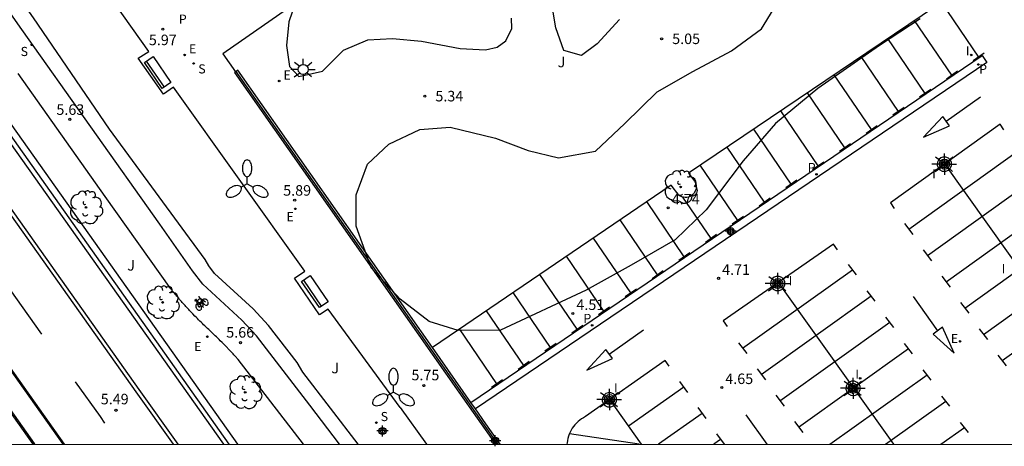
# Model space of a CAD drawing. Units: metres. Extents: x 580294 to 580646, y 4795289 to 4795541.
# Drawn here: x 580488 to 580558, y 4795290 to 4795320 of the extents above; entities that cross this region are included whole.
import ezdxf

# ---------------------------------------------------------------- set-up
doc = ezdxf.new("R2010")
doc.units = ezdxf.units.M
doc.header["$MEASUREMENT"] = 0
for name, color, linetype in [('010106', 9, 'Continuous'), ('020204', 9, 'Continuous'), ('020308', 9, 'Continuous'), ('060106', 9, 'Continuous'), ('060108', 9, 'Continuous'), ('060112', 1, 'Continuous'), ('060113', 4, 'Continuous'), ('070105', 6, 'Continuous'), ('080315', 9, 'Continuous'), ('090202', 1, 'Continuous'), ('090212', 9, 'Continuous'), ('100105', 3, 'Continuous'), ('100106', 63, 'Continuous'), ('100107', 3, 'Continuous'), ('100116', 71, 'Continuous'), ('100202', 3, 'Continuous'), ('100302', 7, 'Continuous'), ('210204', 9, 'Continuous'), ('210205', 4, 'Continuous'), ('210301', 9, 'Continuous'), ('210304', 9, 'Continuous'), ('210305', 4, 'Continuous'), ('220205', 1, 'Continuous'), ('220207', 9, 'Continuous'), ('220305', 1, 'Continuous'), ('220307', 9, 'Continuous'), ('250205', 9, 'Continuous'), ('250206', 9, 'Continuous'), ('260101', 9, 'Continuous'), ('270204', 9, 'Continuous'), ('270304', 9, 'Continuous'), ('Centroides', 1, 'Continuous')]:
    doc.layers.add(name, color=color, linetype=linetype)
doc.styles.add('ARIAL', font='arial.ttf', dxfattribs={"height": 1})
doc.styles.add('ROMANS', font='romans__.ttf', dxfattribs={"height": 1})

# ---------------------------------------------------------------- blocks, each defined once
blk = doc.blocks.new('Centroide')
for points in [[(0.402, 0), (-0.402, 0)], [(0, -0.402), (0, 0.402)]]:
    blk.add_lwpolyline(points)
for radius in [0.256, 0.159]:
    blk.add_circle((0, 0), radius)
blk = doc.blocks.new('FAROLA')
for p, q in [((0, 0.355), (0, 0.755)), ((-0.355, 0), (-0.895, 0)), ((-0.63, 0.51), (-0.255, 0.245)), ((0.605, 0.49), (0.276, 0.223)), ((0.355, 0), (0.855, 0)), ((-0.65, -0.52), (-0.255, -0.24)), ((0, -0.355), (0, -0.755)), ((0.585, -0.52), (0.256, -0.246))]:
    blk.add_line(p, q)
blk.add_circle((0, 0), 0.355)
blk = doc.blocks.new('SANEA')
blk.add_circle((0, 0), 0.055)
blk = doc.blocks.new('ARBOL')
blk.add_circle((0, 0), 0.0587)
for centre, radius, start, end in [((-0.564, 0.381), 0.532, 92.28, 254.58), ((-0.28, 0.855), 0.3, 359.28777, 173.60777), ((0.097, 0.97), 0.21, 23.15651, 160.46651), ((0.438, 0.881), 0.24, 301.57804, 139.32804), ((0.656, 0.288), 0.443, 319.85562, 114.76562), ((-0.091, 0.321), 0.12, 119.14, 310.56), ((0.819, -0.249), 0.383, 235.52754, 62.02753), ((-0.556, -0.339), 0.555, 142.64, 266.54), ((-0.039, -0.384), 0.21, 189.64, 323.88), ((0.299, -0.624), 0.532, 224.67, 0.24), ((-0.301, -0.676), 0.45, 213.78, 295.32)]:
    blk.add_arc(centre, radius, start, end)
blk = doc.blocks.new('BANCO')
blk.add_line((1.125, 0.1875), (-1.125, 0.1875))
blk.add_lwpolyline([(1.125, 0.75), (1.125, 0), (-1.125, 0), (-1.125, 0.75)], close=True)
blk = doc.blocks.new('COTAPU')
blk.add_circle((0, 0), 0.075)
blk = doc.blocks.new('REIND')
blk.add_circle((0, 0), 0.055)
blk = doc.blocks.new('REGALU')
blk.add_circle((0, 0), 0.055)
blk = doc.blocks.new('BICI')
at = {"color": 9, "linetype": 'Continuous', "flags": 128}
for points in [[(-0.25, 0.103), (-0.281, 0.109), (-0.309, 0.108), (-0.335, 0.101), (-0.367, 0.084), (-0.382, 0.072), (-0.396, 0.059), (-0.416, 0.034), (-0.427, 0.017), (-0.44, -0.009), (-0.451, -0.037), (-0.457, -0.058), (-0.462, -0.082), (-0.467, -0.121)], [(-0.165, 0.27), (-0.282, -0.123)], [(-0.113, -0.111), (-0.117, -0.082), (-0.126, -0.043), (-0.141, -0.003), (-0.153, 0.018), (-0.165, 0.038), (-0.187, 0.064), (-0.195, 0.071)], [(-0.123, 0.201), (-0.174, 0.353)], [(0.029, 0.05), (0.001, 0.05)], [(0.07, -0.04), (0.191, 0.198)], [(0.219, 0.073), (0.204, 0.059), (0.191, 0.044), (0.176, 0.022), (0.164, 0.001), (0.155, -0.022), (0.148, -0.04), (0.142, -0.062), (0.137, -0.088), (0.134, -0.107), (0.133, -0.139), (0.133, -0.164), (0.135, -0.188), (0.141, -0.22), (0.146, -0.242), (0.156, -0.269)], [(0.255, 0.097), (0.276, 0.105), (0.302, 0.109), (0.329, 0.108), (0.361, 0.099), (0.384, 0.087), (0.405, 0.071), (0.424, 0.052), (0.439, 0.032), (0.455, 0.004), (0.467, -0.022), (0.478, -0.057), (0.484, -0.088), (0.488, -0.128), (0.488, -0.165), (0.485, -0.193), (0.483, -0.21)], [(-0.467, -0.164), (-0.462, -0.205), (-0.457, -0.229), (-0.446, -0.264), (-0.433, -0.294), (-0.416, -0.322), (-0.401, -0.343), (-0.381, -0.362), (-0.368, -0.372), (-0.343, -0.386), (-0.309, -0.396)], [(-0.289, -0.144), (-0.066, -0.144)], [(-0.274, -0.397), (-0.244, -0.39), (-0.218, -0.377), (-0.197, -0.361), (-0.177, -0.341), (-0.161, -0.32), (-0.146, -0.294), (-0.134, -0.269), (-0.124, -0.24), (-0.118, -0.212), (-0.113, -0.184), (-0.112, -0.171)], [(-0.091, -0.171), (-0.088, -0.187), (-0.085, -0.2), (-0.08, -0.214), (-0.075, -0.226), (-0.068, -0.238), (-0.059, -0.25), (-0.049, -0.26), (-0.033, -0.271), (-0.017, -0.276), (-0.004, -0.277), (0.008, -0.275), (0.018, -0.271)], [(0.047, -0.04), (0.033, -0.026), (0.021, -0.018), (0.007, -0.013), (-0.012, -0.012), (-0.035, -0.02), (-0.05, -0.031), (-0.06, -0.042), (-0.073, -0.061), (-0.081, -0.081), (-0.086, -0.097), (-0.09, -0.114)], [(-0.051, -0.344), (-0.025, -0.344)], [(0.044, -0.251), (0.055, -0.236), (0.064, -0.218), (0.071, -0.202), (0.076, -0.181), (0.079, -0.161), (0.08, -0.138), (0.079, -0.12), (0.075, -0.097), (0.07, -0.081), (0.063, -0.065)], [(0.175, -0.309), (0.192, -0.334), (0.206, -0.35), (0.226, -0.368), (0.248, -0.382), (0.276, -0.393), (0.297, -0.397), (0.32, -0.398), (0.348, -0.392), (0.369, -0.384), (0.392, -0.37), (0.416, -0.349), (0.43, -0.332), (0.444, -0.313), (0.454, -0.295), (0.465, -0.27), (0.472, -0.252)]]:
    blk.add_lwpolyline(points, dxfattribs=at)
at = {"color": 9, "linetype": 'Continuous'}
for points in [[(-0.236, 0.385), (-0.243, 0.371), (-0.224, 0.366)], [(-0.22, 0.365), (-0.087, 0.365), (-0.091, 0.384), (-0.104, 0.391), (-0.226, 0.391), (-0.236, 0.385)], [(-0.128, 0.302), (0.171, 0.302)], [(-0.049, -0.018), (-0.123, 0.201)], [(0.015, -0.014), (0.029, 0.05)], [(0.029, 0.05), (0.063, 0.051)], [(0.171, 0.302), (0.165, 0.361), (0.177, 0.381), (0.182, 0.407), (0.167, 0.423), (0.149, 0.428), (0.122, 0.428)], [(0.171, 0.302), (0.311, -0.144)], [(-0.051, -0.344), (-0.076, -0.344)], [(-0.033, -0.274), (-0.051, -0.344)]]:
    blk.add_lwpolyline(points, dxfattribs=at)
blk = doc.blocks.new('REGELE')
blk.add_circle((0, 0), 0.055)
blk = doc.blocks.new('FAROLM')
for q in [(0, 0.5), (0.433, -0.25), (-0.433, -0.25)]:
    blk.add_line((0, 0), q)
for points in [[(0, 0.5, 0.159986), (0.117, 0.538, 0.106322), (0.238, 0.675, 0.071006), (0.309, 0.858, 0.057309), (0.337, 1.099, 0.057309), (0.309, 1.339, 0.071006), (0.238, 1.522, 0.106322), (0.117, 1.659, 0.159986), (0, 1.697, 0.159986), (-0.117, 1.659, 0.106322), (-0.238, 1.522, 0.071006), (-0.309, 1.339, 0.057309), (-0.337, 1.099, 0.057309), (-0.309, 0.858, 0.071006), (-0.238, 0.675, 0.106322), (-0.117, 0.538, 0.159986)], [(-0.433, -0.25, 0.159986), (-0.525, -0.168, 0.106322), (-0.704, -0.131, 0.071006), (-0.898, -0.161, 0.057309), (-1.12, -0.258, 0.057309), (-1.315, -0.402, 0.071006), (-1.437, -0.555, 0.106322), (-1.495, -0.728, 0.159986), (-1.47, -0.849, 0.159986), (-1.378, -0.931, 0.106322), (-1.199, -0.967, 0.071006), (-1.005, -0.937, 0.057309), (-0.783, -0.841, 0.057309), (-0.588, -0.697, 0.071006), (-0.466, -0.544, 0.106322), (-0.408, -0.371, 0.159986)], [(0.433, -0.25, 0.159986), (0.408, -0.371, 0.106322), (0.466, -0.544, 0.071006), (0.588, -0.697, 0.057309), (0.783, -0.841, 0.057309), (1.005, -0.937, 0.071006), (1.199, -0.967, 0.106322), (1.378, -0.931, 0.159986), (1.47, -0.849, 0.159986), (1.495, -0.728, 0.106322), (1.437, -0.555, 0.071006), (1.315, -0.402, 0.057309), (1.12, -0.258, 0.057309), (0.898, -0.161, 0.071006), (0.704, -0.131, 0.106322), (0.525, -0.168, 0.159986)]]:
    blk.add_lwpolyline(points, format="xyb", close=True)
blk = doc.blocks.new('PLUVI3')
blk.add_circle((0, 0), 0.055)

msp = doc.modelspace()

# ---------------------------------------------------------------- linework, layer by layer
at = {"layer": '010106', "flags": 128}
msp.add_lwpolyline([(580294.236, 4795290.238), (580644.226, 4795290.231), (580644.232, 4795540.224), (580294.242, 4795540.231)], close=True, dxfattribs=at)
at = {"layer": '060106', "flags": 128}
for points in [[(580521.834, 4795290.235), (580503.199, 4795316.804)], [(580553.371, 4795310.644), (580553.244, 4795310.539), (580553.139, 4795310.348), (580553.121, 4795310.135), (580553.178, 4795309.957), (580553.303, 4795309.804), (580553.483, 4795309.707), (580553.727, 4795309.694), (580553.913, 4795309.768), (580554.047, 4795309.895), (580554.14, 4795310.113), (580554.132, 4795310.323), (580554.056, 4795310.493), (580553.927, 4795310.623), (580553.723, 4795310.707), (580553.527, 4795310.704), (580553.371, 4795310.644)], [(580541.504, 4795302.136), (580541.378, 4795302.031), (580541.272, 4795301.84), (580541.255, 4795301.626), (580541.311, 4795301.448), (580541.436, 4795301.296), (580541.616, 4795301.199), (580541.861, 4795301.186), (580542.046, 4795301.26), (580542.18, 4795301.387), (580542.273, 4795301.604), (580542.265, 4795301.815), (580542.189, 4795301.984), (580542.06, 4795302.114), (580541.856, 4795302.199), (580541.66, 4795302.196), (580541.504, 4795302.136)], [(580546.866, 4795294.669), (580546.739, 4795294.564), (580546.634, 4795294.373), (580546.616, 4795294.159), (580546.673, 4795293.982), (580546.798, 4795293.829), (580546.978, 4795293.732), (580547.222, 4795293.719), (580547.408, 4795293.793), (580547.542, 4795293.92), (580547.635, 4795294.137), (580547.627, 4795294.348), (580547.551, 4795294.517), (580547.422, 4795294.647), (580547.218, 4795294.732), (580547.022, 4795294.729), (580546.866, 4795294.669)], [(580529.522, 4795293.848), (580529.396, 4795293.743), (580529.29, 4795293.552), (580529.273, 4795293.339), (580529.33, 4795293.161), (580529.454, 4795293.008), (580529.635, 4795292.911), (580529.879, 4795292.898), (580530.064, 4795292.972), (580530.199, 4795293.099), (580530.291, 4795293.317), (580530.284, 4795293.527), (580530.208, 4795293.697), (580530.078, 4795293.827), (580529.874, 4795293.911), (580529.678, 4795293.908), (580529.522, 4795293.848)], [(580521.835, 4795290.233), (580521.834, 4795290.235)]]:
    msp.add_lwpolyline(points, dxfattribs=at)
at = {"layer": '060108', "flags": 128}
for points in [[(580485.184, 4795314.951), (580485.698, 4795314.225), (580502.679, 4795290.234)], [(580490.98, 4795290.234), (580478.083, 4795308.449)], [(580488.746, 4795290.234), (580476.577, 4795307.431)]]:
    msp.add_lwpolyline(points, dxfattribs=at)
at = {"layer": '060112', "flags": 128}
for points in [[(580510.565, 4795290.234), (580508.441, 4795293.02), (580504.644, 4795297.972), (580503.61, 4795299.086), (580500.815, 4795301.645), (580500.101, 4795302.593), (580497.763, 4795305.929), (580487.944, 4795319.79), (580472.959, 4795341.148), (580465.106, 4795352.511), (580464.183, 4795354.47), (580464.003, 4795354.984)], [(580507.988, 4795290.234), (580503.348, 4795296.28), (580503.303, 4795296.329), (580503.257, 4795296.378), (580503.212, 4795296.427), (580503.166, 4795296.476), (580503.121, 4795296.525), (580503.076, 4795296.574), (580503.03, 4795296.622), (580502.985, 4795296.671), (580502.939, 4795296.72), (580502.894, 4795296.769), (580502.848, 4795296.817), (580502.802, 4795296.866), (580502.756, 4795296.915), (580502.71, 4795296.963), (580502.665, 4795297.011), (580502.618, 4795297.06), (580502.572, 4795297.108), (580502.526, 4795297.156), (580502.48, 4795297.204), (580502.433, 4795297.252), (580502.387, 4795297.3), (580502.34, 4795297.347), (580502.205, 4795297.484), (580502.068, 4795297.62), (580501.978, 4795297.709), (580501.888, 4795297.797), (580501.798, 4795297.885), (580501.707, 4795297.972), (580501.616, 4795298.059), (580501.525, 4795298.146), (580501.433, 4795298.233), (580501.342, 4795298.32), (580501.25, 4795298.407), (580501.159, 4795298.494), (580501.068, 4795298.58), (580500.976, 4795298.667), (580500.885, 4795298.755), (580500.795, 4795298.842), (580500.705, 4795298.93), (580500.615, 4795299.017), (580500.525, 4795299.106), (580500.436, 4795299.195), (580500.347, 4795299.284), (580500.259, 4795299.374), (580500.103, 4795299.534), (580499.95, 4795299.696), (580499.884, 4795299.766), (580499.818, 4795299.838), (580499.753, 4795299.909), (580499.687, 4795299.981), (580499.622, 4795300.053), (580499.558, 4795300.126), (580499.493, 4795300.198), (580499.429, 4795300.271), (580499.365, 4795300.344), (580499.302, 4795300.417), (580499.238, 4795300.491), (580499.175, 4795300.565), (580499.112, 4795300.638), (580499.049, 4795300.712), (580498.986, 4795300.787), (580498.923, 4795300.861), (580498.861, 4795300.935), (580498.798, 4795301.009), (580498.735, 4795301.084), (580498.673, 4795301.158), (580498.61, 4795301.233), (580498.548, 4795301.307), (580493.878, 4795307.893), (580487.671, 4795316.669)]]:
    msp.add_lwpolyline(points, dxfattribs=at)
at = {"layer": '060113', "flags": 128}
for points in [[(580502.312, 4795290.234), (580485.453, 4795314.052), (580471.371, 4795333.965), (580459.76, 4795350.35)], [(580519.911, 4795293.225), (580556.321, 4795317.935), (580556.652, 4795317.434), (580520.236, 4795292.761)]]:
    msp.add_lwpolyline(points, dxfattribs=at)
at = {"layer": '070105', "flags": 128}
for points in [[(580503.151, 4795316.771), (580503.079, 4795316.72), (580519.047, 4795293.944), (580521.657, 4795290.233)], [(580503.199, 4795316.804), (580503.151, 4795316.771)], [(580503.318, 4795316.888), (580503.199, 4795316.804)], [(580517.171, 4795297.133), (580503.318, 4795316.888)], [(580519.911, 4795293.225), (580517.171, 4795297.133)], [(580520.236, 4795292.761), (580519.911, 4795293.225)], [(580522.01, 4795290.233), (580520.984, 4795291.695), (580520.236, 4795292.761)]]:
    msp.add_lwpolyline(points, dxfattribs=at)
at = {"layer": '100105', "flags": 128}
for points in [[(580514.878, 4795292.86), (580509.755, 4795299.855), (580509.134, 4795299.465), (580507.353, 4795302.073), (580508.081, 4795302.573), (580498.747, 4795315.677), (580498.033, 4795315.176), (580496.231, 4795317.75), (580496.987, 4795318.221), (580486.454, 4795333.106), (580485.726, 4795332.578), (580483.916, 4795335.061), (580484.613, 4795335.575), (580475.151, 4795349.032), (580474.428, 4795348.586), (580472.617, 4795351.144), (580473.318, 4795351.619), (580466.596, 4795361.2)], [(580516.692, 4795328.124), (580502.251, 4795318.049), (580503.151, 4795316.771)], [(580485.597, 4795315.237), (580503.295, 4795290.234)], [(580478, 4795308.393), (580490.857, 4795290.234)], [(580476.66, 4795307.487), (580488.827, 4795290.292), (580488.868, 4795290.234)], [(580514.878, 4795292.86), (580516.757, 4795290.234)]]:
    msp.add_lwpolyline(points, dxfattribs=at)
at = {"layer": '100106', "flags": 128}
for points in [[(580507.454, 4795321.8), (580506.951, 4795320.341), (580506.779, 4795318.646), (580506.988, 4795317.155), (580507.67, 4795316.454), (580509.352, 4795316.827), (580510.84, 4795318.315), (580512.569, 4795319.065), (580514.331, 4795319.144), (580516.402, 4795318.968), (580519.139, 4795318.446), (580520.961, 4795318.357), (580521.781, 4795318.534), (580522.395, 4795318.986), (580522.827, 4795319.86), (580522.795, 4795320.594)], [(580530.505, 4795320.502), (580528.909, 4795318.766), (580527.786, 4795317.944), (580526.534, 4795318.298), (580525.971, 4795319.919), (580525.604, 4795322.061)], [(580551.901, 4795320.55), (580549.003, 4795318.643), (580544.621, 4795315.584), (580541.609, 4795313.092), (580539.308, 4795310.444), (580536.659, 4795306.94), (580534.449, 4795304.814), (580531.321, 4795302.994), (580528.131, 4795301.217), (580522.013, 4795298.372), (580519.017, 4795298.352), (580516.951, 4795298.99), (580514.879, 4795300.57), (580512.815, 4795302.8), (580511.748, 4795305.791), (580511.738, 4795308.013), (580512.545, 4795310.201), (580514.074, 4795311.625), (580516.289, 4795312.662), (580518.45, 4795312.84), (580521.666, 4795312.039), (580524, 4795311.168), (580526.151, 4795310.654), (580528.777, 4795311.119), (580530.881, 4795313.101), (580533.176, 4795315.352), (580535.712, 4795316.802), (580538.478, 4795318.271), (580540.617, 4795319.832), (580541.433, 4795321.204)]]:
    msp.add_lwpolyline(points, dxfattribs=at)
at = {"layer": '100107', "flags": 128}
msp.add_lwpolyline([(580511.895, 4795290.234), (580507.959, 4795295.367), (580507.536, 4795296.067), (580505.512, 4795298.706), (580504.411, 4795299.893), (580501.659, 4795302.412), (580501.25, 4795302.955), (580500.992, 4795303.397), (580494.189, 4795312.694), (580488.759, 4795320.621), (580464.465, 4795355.308), (580464.003, 4795354.984)], dxfattribs=at)
at = {"layer": '100116', "flags": 128}
msp.add_lwpolyline([(580556.937, 4795324.115), (580535.412, 4795309.552), (580535.838, 4795308.994), (580535.888, 4795308.901), (580535.925, 4795308.802), (580535.947, 4795308.699), (580535.956, 4795308.594), (580535.95, 4795308.488), (580535.929, 4795308.385), (580535.894, 4795308.285), (580535.846, 4795308.191), (580535.785, 4795308.105), (580535.713, 4795308.028), (580535.631, 4795307.962), (580535.524, 4795307.899), (580535.409, 4795307.855), (580535.289, 4795307.83), (580535.166, 4795307.824), (580535.043, 4795307.839), (580534.925, 4795307.873), (580534.813, 4795307.926), (580534.712, 4795307.996), (580534.169, 4795308.705), (580517.171, 4795297.133)], dxfattribs=at)
at = {"layer": '260101', "flags": 128}
for points in [[(580556.071, 4795317.832), (580553.419, 4795321.735)], [(580554.165, 4795316.539), (580551.512, 4795320.444)], [(580552.259, 4795315.245), (580549.604, 4795319.153)], [(580556.471, 4795318.112), (580555.68, 4795317.559)], [(580550.354, 4795313.952), (580547.696, 4795317.863)], [(580554.566, 4795316.819), (580553.775, 4795316.266)], [(580548.448, 4795312.659), (580545.789, 4795316.572)], [(580546.542, 4795311.365), (580543.881, 4795315.282)], [(580552.66, 4795315.525), (580551.869, 4795314.972)], [(580553.75, 4795313.264), (580556.194, 4795314.985)], [(580544.636, 4795310.072), (580541.973, 4795313.991)], [(580550.754, 4795314.232), (580549.963, 4795313.679)], [(580553.987, 4795312.934), (580553.513, 4795313.592), (580552.153, 4795312.117), (580553.987, 4795312.934)], [(580542.73, 4795308.778), (580540.066, 4795312.7)], [(580548.848, 4795312.938), (580548.057, 4795312.385)], [(580557.599, 4795313.042), (580549.783, 4795307.451)], [(580557.866, 4795312.646), (580557.599, 4795313.042)], [(580540.825, 4795307.485), (580538.158, 4795311.41)], [(580546.942, 4795311.645), (580546.151, 4795311.092)], [(580551.09, 4795305.569), (580558.91, 4795311.16)], [(580545.037, 4795310.352), (580544.246, 4795309.799)], [(580484.58, 4795310.15), (580496.06, 4795293.98), (580498.704, 4795290.234)], [(580499.064, 4795290.234), (580496.3, 4795294.15), (580484.83, 4795310.32)], [(580538.919, 4795306.192), (580536.25, 4795310.119)], [(580564.32, 4795295.252), (580553.668, 4795310.23)], [(580543.131, 4795309.058), (580542.34, 4795308.505)], [(580552.42, 4795303.695), (580560.239, 4795309.285)], [(580482.03, 4795308.38), (580489.34, 4795298.09)], [(580537.013, 4795304.898), (580535.008, 4795307.849)], [(580541.225, 4795307.765), (580540.434, 4795307.212)], [(580535.107, 4795303.605), (580532.441, 4795307.529)], [(580549.783, 4795307.451), (580550.056, 4795307.045)], [(580553.749, 4795301.82), (580561.569, 4795307.411)], [(580533.202, 4795302.312), (580530.537, 4795306.233)], [(580539.319, 4795306.472), (580538.528, 4795305.919)], [(580550.784, 4795305.958), (580551.386, 4795305.193)], [(580555.079, 4795299.946), (580562.898, 4795305.536)], [(580531.296, 4795301.018), (580528.633, 4795304.936)], [(580537.413, 4795305.178), (580536.622, 4795304.625)], [(580545.74, 4795304.486), (580537.886, 4795299.034)], [(580546.01, 4795304.094), (580545.74, 4795304.486)], [(580552.114, 4795304.084), (580552.716, 4795303.319)], [(580529.39, 4795299.725), (580526.729, 4795303.64)], [(580535.508, 4795303.885), (580534.717, 4795303.332)], [(580556.408, 4795298.071), (580564.227, 4795303.661)], [(580539.264, 4795297.088), (580547.084, 4795302.678)], [(580547.366, 4795302.315), (580546.798, 4795303.047)], [(580527.484, 4795298.431), (580524.826, 4795302.344)], [(580533.602, 4795302.591), (580532.811, 4795302.038)], [(580553.443, 4795302.209), (580554.045, 4795301.444)], [(580531.696, 4795301.298), (580530.905, 4795300.745)], [(580550.032, 4795290.233), (580541.827, 4795301.769)], [(580557.737, 4795296.196), (580565.557, 4795301.787)], [(580525.578, 4795297.138), (580522.922, 4795301.048)], [(580540.594, 4795295.213), (580548.413, 4795300.804)], [(580548.696, 4795300.44), (580548.128, 4795301.172)], [(580553.162, 4795298.332), (580551.429, 4795300.769)], [(580529.79, 4795300.005), (580528.999, 4795299.452)], [(580554.772, 4795300.334), (580555.374, 4795299.569)], [(580523.673, 4795295.845), (580521.018, 4795299.752)], [(580550.025, 4795298.565), (580549.457, 4795299.297)], [(580521.767, 4795294.551), (580519.114, 4795298.456)], [(580527.885, 4795298.711), (580527.094, 4795298.158)], [(580537.886, 4795299.034), (580538.152, 4795298.641)], [(580541.923, 4795293.339), (580549.743, 4795298.929)], [(580553.49, 4795298.571), (580552.835, 4795298.094), (580554.316, 4795296.741), (580553.49, 4795298.571)], [(580556.102, 4795298.46), (580556.704, 4795297.695)], [(580529.757, 4795296.67), (580532.197, 4795298.399)], [(580525.979, 4795297.418), (580525.188, 4795296.865)], [(580538.958, 4795297.477), (580539.56, 4795296.712)], [(580543.253, 4795291.464), (580551.072, 4795297.054)], [(580551.354, 4795296.691), (580550.787, 4795297.423)], [(580529.996, 4795296.342), (580529.519, 4795296.998), (580528.164, 4795295.519), (580529.996, 4795296.342)], [(580557.431, 4795296.585), (580558.033, 4795295.82)], [(580524.073, 4795296.125), (580523.282, 4795295.572)], [(580533.754, 4795296.207), (580528.069, 4795292.207)], [(580534.022, 4795295.796), (580533.754, 4795296.207)], [(580540.288, 4795295.602), (580540.89, 4795294.837)], [(580545.482, 4795290.233), (580552.402, 4795295.18)], [(580552.684, 4795294.816), (580552.116, 4795295.548)], [(580493.86, 4795291.73), (580493.53, 4795292.21), (580491.77, 4795294.68)], [(580522.167, 4795294.831), (580521.376, 4795294.278)], [(580535.068, 4795294.3), (580531.147, 4795291.527)], [(580534.763, 4795294.71), (580535.338, 4795293.935)], [(580541.617, 4795293.728), (580542.219, 4795292.963)], [(580554.013, 4795292.941), (580553.445, 4795293.673)], [(580532.067, 4795290.233), (580529.798, 4795293.424)], [(580536.079, 4795292.848), (580536.654, 4795292.073)], [(580549.434, 4795290.233), (580553.731, 4795293.305)], [(580528.069, 4795292.207), (580527.93, 4795292.132), (580527.797, 4795292.047), (580527.669, 4795291.954), (580527.548, 4795291.853), (580527.433, 4795291.744), (580527.326, 4795291.627), (580527.227, 4795291.505), (580527.136, 4795291.375), (580527.054, 4795291.241), (580526.98, 4795291.101), (580526.916, 4795290.956), (580526.862, 4795290.808), (580526.817, 4795290.657), (580526.782, 4795290.502), (580526.758, 4795290.346), (580526.749, 4795290.233)], [(580536.383, 4795292.438), (580533.266, 4795290.233)], [(580541.003, 4795290.233), (580539.505, 4795292.331)], [(580542.947, 4795291.853), (580543.549, 4795291.088)], [(580553.385, 4795290.233), (580555.06, 4795291.43)], [(580555.343, 4795291.067), (580554.775, 4795291.799)], [(580531.892, 4795290.233), (580526.933, 4795290.993)], [(580537.394, 4795290.987), (580537.953, 4795290.233)], [(580537.699, 4795290.576), (580537.214, 4795290.233)]]:
    msp.add_lwpolyline(points, dxfattribs=at)

# ---------------------------------------------------------------- block references
at = {"layer": '020204', "rotation": 359.9987685839998}
for p in [(580497.979, 4795319.821, 5.973), (580533.495, 4795319.131, 5.049), (580516.636, 4795315.046, 5.344), (580491.35, 4795313.394, 5.628), (580507.369, 4795307.629, 5.888), (580533.967, 4795307.083, 4.74), (580537.552, 4795302.06, 4.711), (580527.175, 4795299.559, 4.513), (580503.511, 4795297.477, 5.663), (580516.567, 4795294.419, 5.754), (580537.777, 4795294.28, 4.645), (580494.642, 4795292.661, 5.489)]:
    msp.add_blockref('COTAPU', p, dxfattribs=at)
at = {"layer": '090202', "rotation": 304.4681686137772}
for p in [(580497.301, 4795316.515), (580508.493, 4795300.901)]:
    msp.add_blockref('BANCO', p, dxfattribs=at)
at = {"layer": '090212', "rotation": 37.46636856271407}
msp.add_blockref('BICI', (580500.673, 4795300.302), dxfattribs=at)
at = {"layer": '100202', "rotation": 359.9987685839998}
for p in [(580534.847, 4795308.571), (580492.509, 4795307.115), (580497.963, 4795300.342), (580503.845, 4795293.942)]:
    msp.add_blockref('ARBOL', p, dxfattribs=at)
at = {"layer": '210204', "rotation": 359.9987685839998}
for p in [(580488.634, 4795318.698, 5.7), (580500.169, 4795317.375, 6.025), (580513.183, 4795291.783, 5.929)]:
    msp.add_blockref('SANEA', p, dxfattribs=at)
at = {"layer": '210205', "rotation": 359.9987685839998}
for p in [(580556.041, 4795317.303, 4.472), (580544.524, 4795309.466, 4.348), (580528.549, 4795298.717, 4.372)]:
    msp.add_blockref('PLUVI3', p, dxfattribs=at)
at = {"layer": '220205', "rotation": 359.9987685839998}
msp.add_blockref('REGELE', (580554.749, 4795297.57, 4.648), dxfattribs=at)
at = {"layer": '220207', "rotation": 359.9987685839998}
for p in [(580499.531, 4795317.981, 6.025), (580506.26, 4795316.118, 5.784), (580507.413, 4795307.018, 5.969), (580501.149, 4795297.902, 5.66)]:
    msp.add_blockref('REGALU', p, dxfattribs=at)
at = {"layer": '250205', "rotation": 359.9987685839998}
for p in [(580503.98, 4795308.804), (580514.4, 4795293.952)]:
    msp.add_blockref('FAROLM', p, dxfattribs=at)
at = {"layer": '250206', "rotation": 359.9987685839998}
for p in [(580507.977, 4795316.946), (580553.632, 4795310.2), (580541.765, 4795301.692), (580547.127, 4795294.225), (580529.778, 4795293.424)]:
    msp.add_blockref('FAROLA', p, dxfattribs=at)
at = {"layer": '270204', "rotation": 359.9987685839998}
for p in [(580555.54, 4795317.981, 4.52), (580553.04, 4795309.761, 4.617), (580542.474, 4795302.163, 4.621), (580547.633, 4795294.934, 4.711), (580530.429, 4795293.864, 4.482)]:
    msp.add_blockref('REIND', p, dxfattribs=at)
at = {"layer": 'Centroides', "rotation": 359.9987685839998}
for p in [(580553.629, 4795310.202), (580538.41, 4795305.423), (580541.759, 4795301.693), (580547.119, 4795294.223), (580529.78, 4795293.403), (580513.62, 4795291.184), (580521.65, 4795290.493)]:
    msp.add_blockref('Centroide', p, dxfattribs=at)

# ---------------------------------------------------------------- texts
at = {"layer": '020308', "style": 'ARIAL'}
for s, p in [('5.05', (580534.245, 4795318.756)), ('5.97', (580496.982, 4795318.677)), ('5.34', (580517.386, 4795314.671)), ('5.63', (580490.399, 4795313.711)), ('5.89', (580506.548, 4795307.952)), ('4.74', (580534.217, 4795307.333)), ('4.71', (580537.802, 4795302.31)), ('4.51', (580527.425, 4795299.809)), ('5.66', (580502.493, 4795297.836)), ('5.75', (580515.681, 4795294.797)), ('4.65', (580538.027, 4795294.53)), ('5.49', (580493.557, 4795293.083))]:
    msp.add_text(s, height=0.75, rotation=359.99877, dxfattribs=at).set_placement(p)
at = {"layer": '080315', "style": 'ARIAL'}
for p in [(580526.09, 4795317.103), (580509.98, 4795295.294)]:
    msp.add_text('J', height=0.75, rotation=359.99877, dxfattribs=at).set_placement(p)
at = {"layer": '100302', "style": 'ARIAL'}
msp.add_text('J', height=0.75, rotation=359.99877, dxfattribs=at).set_placement((580495.441, 4795302.614))
at = {"layer": '210301', "style": 'ROMANS'}
msp.add_text('P', height=0.65, rotation=359.99877, dxfattribs=at).set_placement((580499.116, 4795320.211))
at = {"layer": '210304', "style": 'ROMANS'}
for p in [(580487.852, 4795317.903), (580500.501, 4795316.662), (580513.489, 4795291.889)]:
    msp.add_text('S', height=0.65, rotation=359.99877, dxfattribs=at).set_placement(p)
at = {"layer": '210305', "style": 'ROMANS'}
for p in [(580556.102, 4795316.654), (580543.901, 4795309.631), (580527.925, 4795298.882)]:
    msp.add_text('P', height=0.65, rotation=359.99877, dxfattribs=at).set_placement(p)
at = {"layer": '220305', "style": 'ROMANS'}
msp.add_text('E', height=0.65, rotation=359.99877, dxfattribs=at).set_placement((580554.085, 4795297.455))
at = {"layer": '220307', "style": 'ROMANS'}
for p in [(580499.837, 4795318.087), (580506.566, 4795316.224), (580506.785, 4795306.136), (580500.206, 4795296.875)]:
    msp.add_text('E', height=0.65, rotation=359.99877, dxfattribs=at).set_placement(p)
at = {"layer": '270304', "style": 'ROMANS'}
for p in [(580555.158, 4795317.943), (580552.763, 4795309.177), (580557.705, 4795302.428), (580542.545, 4795301.569), (580547.29, 4795294.912), (580530.099, 4795293.939)]:
    msp.add_text('I', height=0.65, rotation=359.99877, dxfattribs=at).set_placement(p)

doc.saveas('drawing.dxf')
